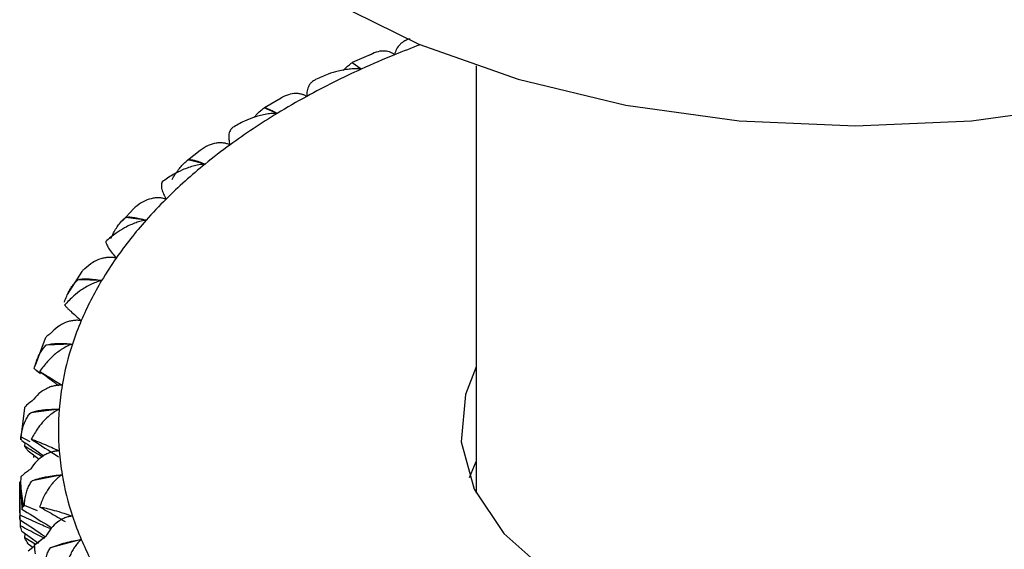
# Paper-space layout '_Isometric' of a CAD drawing. Units: millimetres. Extents: x -73 to 96, y -172 to 79.
# Drawn here: x -11 to 2, y 39 to 46 of the extents above; entities that cross this region are included whole.
import ezdxf

# ---------------------------------------------------------------- set-up
doc = ezdxf.new("R2010")
doc.units = ezdxf.units.MM

psp = doc.layouts.new('_Isometric')

# ---------------------------------------------------------------- linework, layer by layer
at = {"color": 7, "linetype": 'Continuous', "lineweight": 25}
for p, q in [((-6.23, 45.859), (-6.504, 45.74)), ((-6.386, 45.656), (-6.504, 45.739)), ((-4.9, 45.697), (-4.9, 40.174)), ((-7.419, 45.282), (-7.638, 45.155)), ((-7.471, 45.084), (-7.642, 45.155)), ((-8.466, 44.602), (-8.63, 44.475)), ((-8.404, 44.428), (-8.626, 44.483)), ((-9.323, 43.855), (-9.477, 43.691)), ((-9.307, 43.871), (-9.324, 43.856)), ((-9.166, 43.703), (-9.433, 43.737)), ((-9.996, 43.038), (-10.186, 42.744)), ((-9.741, 42.922), (-10.049, 42.933)), ((-10.471, 42.172), (-10.602, 41.823)), ((-10.118, 42.102), (-10.46, 42.086)), ((-10.562, 41.743), (-10.533, 41.72)), ((-10.739, 41.273), (-10.79, 40.862)), ((-10.289, 41.26), (-10.658, 41.214)), ((-10.664, 40.836), (-10.785, 40.902)), ((-10.732, 40.78), (-10.728, 40.824)), ((-10.69, 40.721), (-10.547, 40.614)), ((-10.619, 40.635), (-10.615, 40.664)), ((-4.988, 40.378), (-4.9, 40.582)), ((-10.251, 40.412), (-10.639, 40.335)), ((-10.8, 40.319), (-10.8, 39.833)), ((-10.569, 39.944), (-10.739, 40.013)), ((-10.791, 39.751), (-10.788, 39.826)), ((-10.772, 39.685), (-10.555, 39.53)), ((-10.733, 39.595), (-10.728, 39.653)), ((-10.601, 39.516), (-10.733, 39.595)), ((-10.458, 39.617), (-10.613, 39.5)), ((-10.69, 39.52), (-10.631, 39.475)), ((-10.69, 39.431), (-10.612, 39.489)), ((-10.004, 39.575), (-10.404, 39.466))]:
    psp.add_line(p, q, dxfattribs=at)
at = {"color": 7, "linetype": 'Continuous', "lineweight": 25, "flags": 128}
for points in [[(-6.787, 46.544), (-5.642, 45.979), (-4.357, 45.525), (-2.965, 45.192), (-1.501, 44.989), (0.001, 44.921), (1.503, 44.989), (2.968, 45.192), (4.359, 45.525), (5.644, 45.979), (6.789, 46.544), (7.768, 47.205), (8.555, 47.947), (9.131, 48.75), (9.483, 49.596), (9.601, 50.463)], [(-4.9, 41.807), (-5.037, 41.451), (-5.093, 40.836), (-4.926, 40.228), (-4.544, 39.654), (-3.963, 39.138), (-3.21, 38.702), (-2.315, 38.367), (-1.32, 38.147), (-0.267, 38.05), (0.798, 38.082), (1.828, 38.242), (2.778, 38.521), (3.606, 38.909)]]:
    psp.add_lwpolyline(points, dxfattribs=at)
at = {"color": 7, "linetype": 'Continuous', "lineweight": 25}
for centre, radius, start, end in [((-1.214, 34.248), 12.525, 110.6131, 112.2419), ((-1.477, 34.889), 11.833, 112.237, 114.5061), ((-1.926, 35.86), 10.763, 114.4758, 118.6744), ((-2.427, 36.786), 9.71, 118.7027, 121.2916), ((-2.962, 37.653), 8.691, 121.2515, 126.0933), ((-3.522, 38.431), 7.733, 126.1313, 129.1446), ((-4.085, 39.114), 6.848, 129.0943, 134.7704), ((-4.642, 39.682), 6.053, 134.8191, 138.367), ((-5.165, 40.14), 5.357, 138.3097, 144.9956), ((-5.647, 40.483), 4.765, 145.0528, 149.2141), ((-6.062, 40.726), 4.285, 149.1602, 156.9204), ((-6.406, 40.876), 3.91, 156.9777, 161.7261), ((-6.656, 40.957), 3.647, 161.6938, 170.3344), ((-6.814, 40.986), 3.486, 170.3744, 175.4996), ((-6.863, 40.99), 3.437, 175.5045, 184.4945), ((-6.814, 40.995), 3.486, 184.4994, 189.6246), ((-6.656, 41.024), 3.647, 189.6646, 198.3053), ((-7.145, 40.587), 3.655, 184.9308, 189.1932), ((-6.406, 41.104), 3.909, 198.2729, 203.0214), ((-6.062, 41.255), 4.285, 203.0787, 210.8389)]:
    psp.add_arc(centre, radius, start, end, dxfattribs=at)
for points, knots in [([(-5.758, 46.046), (-5.777, 46.04), (-5.811, 46.029), (-5.852, 46.004), (-5.894, 45.969), (-5.933, 45.92), (-5.948, 45.866), (-5.955, 45.842)], [0, 0, 0, 0, 0.198064, 0.366793, 0.506464, 0.775766, 1, 1, 1, 1]), ([(-5.955, 45.842), (-5.966, 45.849), (-5.986, 45.864), (-6.021, 45.879), (-6.06, 45.888), (-6.116, 45.892), (-6.195, 45.879), (-6.259, 45.847), (-6.292, 45.83)], [0, 0, 0, 0, 0.111299, 0.22484, 0.341441, 0.461879, 0.714992, 1, 1, 1, 1]), ([(-6.619, 45.636), (-6.614, 45.643), (-6.59, 45.669), (-6.55, 45.704), (-6.518, 45.728), (-6.504, 45.739)], [0, 0, 0, 0, 0.1532898, 0.5985971, 1, 1, 1, 1]), ([(-6.504, 45.739), (-6.505, 45.74), (-6.508, 45.742), (-6.504, 45.741), (-6.496, 45.735), (-6.479, 45.723), (-6.446, 45.7), (-6.405, 45.67), (-6.386, 45.656)], [0, 0, 0, 0, 0.147022, 0.2856073, 0.4162225, 0.5394113, 0.7757473, 1, 1, 1, 1]), ([(-6.386, 45.656), (-6.407, 45.657), (-6.453, 45.661), (-6.525, 45.657), (-6.603, 45.648), (-6.701, 45.628), (-6.828, 45.59), (-6.922, 45.545), (-6.975, 45.52)], [0, 0, 0, 0, 0.106687, 0.224336, 0.353278, 0.493792, 0.714008, 1, 1, 1, 1]), ([(-6.975, 45.52), (-6.988, 45.513), (-7.014, 45.499), (-7.042, 45.472), (-7.068, 45.434), (-7.089, 45.383), (-7.09, 45.328), (-7.091, 45.303)], [0, 0, 0, 0, 0.198064, 0.366793, 0.506464, 0.775766, 1, 1, 1, 1]), ([(-7.091, 45.303), (-7.103, 45.31), (-7.127, 45.323), (-7.167, 45.335), (-7.21, 45.341), (-7.272, 45.339), (-7.357, 45.32), (-7.421, 45.282), (-7.456, 45.262)], [0, 0, 0, 0, 0.1112994, 0.2248402, 0.3414407, 0.4618795, 0.7149918, 1, 1, 1, 1]), ([(-7.471, 45.084), (-7.493, 45.083), (-7.539, 45.083), (-7.611, 45.074), (-7.688, 45.058), (-7.785, 45.03), (-7.909, 44.981), (-7.998, 44.929), (-8.049, 44.9)], [0, 0, 0, 0, 0.106687, 0.224336, 0.353278, 0.493792, 0.714008, 1, 1, 1, 1]), ([(-7.765, 45.034), (-7.758, 45.044), (-7.734, 45.075), (-7.691, 45.117), (-7.658, 45.142), (-7.642, 45.155)], [0, 0, 0, 0, 0.199562, 0.620534, 1, 1, 1, 1]), ([(-7.642, 45.155), (-7.641, 45.156), (-7.639, 45.158), (-7.628, 45.157), (-7.613, 45.153), (-7.586, 45.142), (-7.543, 45.122), (-7.494, 45.096), (-7.471, 45.084)], [0, 0, 0, 0, 0.147022, 0.285607, 0.416223, 0.539411, 0.775747, 1, 1, 1, 1]), ([(-8.049, 44.9), (-8.058, 44.891), (-8.074, 44.876), (-8.088, 44.847), (-8.098, 44.808), (-8.101, 44.756), (-8.088, 44.701), (-8.082, 44.677)], [0, 0, 0, 0, 0.1980556, 0.3667778, 0.5064436, 0.775758, 1, 1, 1, 1]), ([(-8.082, 44.677), (-8.095, 44.682), (-8.123, 44.693), (-8.167, 44.702), (-8.214, 44.704), (-8.28, 44.697), (-8.368, 44.67), (-8.433, 44.628), (-8.468, 44.605)], [0, 0, 0, 0, 0.1113, 0.224842, 0.341444, 0.461884, 0.714994, 1, 1, 1, 1]), ([(-8.404, 44.428), (-8.426, 44.426), (-8.471, 44.422), (-8.543, 44.407), (-8.619, 44.384), (-8.712, 44.348), (-8.83, 44.289), (-8.913, 44.231), (-8.96, 44.197)], [0, 0, 0, 0, 0.10701, 0.225634, 0.356211, 0.499028, 0.715384, 1, 1, 1, 1]), ([(-8.831, 44.227), (-8.817, 44.25), (-8.791, 44.295), (-8.748, 44.356), (-8.706, 44.408), (-8.665, 44.451), (-8.639, 44.472), (-8.626, 44.483)], [0, 0, 0, 0, 0.237017, 0.453709, 0.651632, 0.832842, 1, 1, 1, 1]), ([(-8.626, 44.483), (-8.622, 44.484), (-8.615, 44.487), (-8.597, 44.487), (-8.575, 44.484), (-8.539, 44.477), (-8.486, 44.461), (-8.431, 44.439), (-8.404, 44.428)], [0, 0, 0, 0, 0.147022, 0.285607, 0.416223, 0.539411, 0.775747, 1, 1, 1, 1]), ([(-8.96, 44.197), (-8.963, 44.19), (-8.968, 44.177), (-8.97, 44.153), (-8.968, 44.128), (-8.961, 44.093), (-8.945, 44.046), (-8.92, 43.998), (-8.908, 43.975)], [0, 0, 0, 0, 0.163374, 0.308378, 0.435149, 0.543842, 0.791215, 1, 1, 1, 1]), ([(-8.908, 43.975), (-8.923, 43.979), (-8.953, 43.988), (-9.001, 43.993), (-9.05, 43.991), (-9.119, 43.979), (-9.209, 43.945), (-9.273, 43.896), (-9.307, 43.871)], [0, 0, 0, 0, 0.1113, 0.224842, 0.341444, 0.461884, 0.714994, 1, 1, 1, 1]), ([(-9.166, 43.703), (-9.187, 43.699), (-9.231, 43.691), (-9.299, 43.67), (-9.371, 43.642), (-9.458, 43.598), (-9.568, 43.53), (-9.645, 43.465), (-9.688, 43.427)], [0, 0, 0, 0, 0.106687, 0.224336, 0.353278, 0.493792, 0.714008, 1, 1, 1, 1]), ([(-9.624, 43.465), (-9.613, 43.489), (-9.59, 43.536), (-9.552, 43.6), (-9.513, 43.655), (-9.474, 43.702), (-9.446, 43.726), (-9.433, 43.737)], [0, 0, 0, 0, 0.237017, 0.453709, 0.651632, 0.832842, 1, 1, 1, 1]), ([(-9.433, 43.737), (-9.427, 43.739), (-9.416, 43.743), (-9.391, 43.745), (-9.362, 43.744), (-9.319, 43.739), (-9.256, 43.728), (-9.195, 43.711), (-9.166, 43.703)], [0, 0, 0, 0, 0.147022, 0.285607, 0.416223, 0.539411, 0.775747, 1, 1, 1, 1]), ([(-9.688, 43.427), (-9.686, 43.419), (-9.682, 43.402), (-9.669, 43.373), (-9.647, 43.335), (-9.613, 43.285), (-9.572, 43.236), (-9.553, 43.213)], [0, 0, 0, 0, 0.198056, 0.366778, 0.506443, 0.775758, 1, 1, 1, 1]), ([(-9.553, 43.213), (-9.569, 43.216), (-9.601, 43.222), (-9.651, 43.223), (-9.702, 43.217), (-9.772, 43.199), (-9.863, 43.157), (-9.924, 43.104), (-9.957, 43.076)], [0, 0, 0, 0, 0.1113, 0.224842, 0.341444, 0.461884, 0.714994, 1, 1, 1, 1]), ([(-9.957, 43.076), (-9.97, 43.067), (-9.99, 43.053), (-9.995, 43.042), (-9.997, 43.039)], [0, 0, 0, 0, 0.660433, 1, 1, 1, 1]), ([(-10.222, 42.645), (-10.213, 42.671), (-10.194, 42.719), (-10.161, 42.786), (-10.126, 42.845), (-10.089, 42.894), (-10.062, 42.92), (-10.049, 42.933)], [0, 0, 0, 0, 0.2370174, 0.4537091, 0.6516316, 0.8328422, 1, 1, 1, 1]), ([(-9.741, 42.922), (-9.761, 42.917), (-9.803, 42.905), (-9.867, 42.879), (-9.934, 42.845), (-10.014, 42.795), (-10.114, 42.718), (-10.181, 42.646), (-10.219, 42.605)], [0, 0, 0, 0, 0.106687, 0.224336, 0.353278, 0.493792, 0.714008, 1, 1, 1, 1]), ([(-10.049, 42.933), (-10.041, 42.935), (-10.025, 42.94), (-9.993, 42.944), (-9.959, 42.946), (-9.909, 42.945), (-9.838, 42.94), (-9.773, 42.928), (-9.741, 42.922)], [0, 0, 0, 0, 0.1470221, 0.2856074, 0.4162226, 0.5394115, 0.7757474, 1, 1, 1, 1]), ([(-10.219, 42.605), (-10.212, 42.597), (-10.198, 42.582), (-10.171, 42.554), (-10.133, 42.518), (-10.082, 42.472), (-10.028, 42.426), (-10.004, 42.405)], [0, 0, 0, 0, 0.1980555, 0.3667775, 0.5064433, 0.7757578, 1, 1, 1, 1]), ([(-10.004, 42.405), (-10.021, 42.407), (-10.054, 42.41), (-10.105, 42.407), (-10.157, 42.397), (-10.227, 42.373), (-10.316, 42.324), (-10.373, 42.266), (-10.404, 42.235)], [0, 0, 0, 0, 0.1113, 0.224842, 0.341444, 0.461884, 0.714994, 1, 1, 1, 1]), ([(-10.404, 42.235), (-10.418, 42.225), (-10.447, 42.205), (-10.469, 42.183), (-10.469, 42.174), (-10.47, 42.171)], [0, 0, 0, 0, 0.377222, 0.784187, 1, 1, 1, 1]), ([(-10.612, 41.785), (-10.605, 41.811), (-10.591, 41.861), (-10.564, 41.931), (-10.533, 41.992), (-10.499, 42.044), (-10.473, 42.072), (-10.46, 42.086)], [0, 0, 0, 0, 0.237017, 0.453709, 0.651632, 0.832842, 1, 1, 1, 1]), ([(-10.118, 42.102), (-10.137, 42.095), (-10.176, 42.08), (-10.234, 42.049), (-10.294, 42.01), (-10.366, 41.953), (-10.453, 41.869), (-10.51, 41.792), (-10.542, 41.748)], [0, 0, 0, 0, 0.106687, 0.224336, 0.353278, 0.493792, 0.714008, 1, 1, 1, 1]), ([(-10.46, 42.086), (-10.45, 42.089), (-10.43, 42.096), (-10.393, 42.103), (-10.353, 42.108), (-10.297, 42.111), (-10.22, 42.112), (-10.152, 42.105), (-10.118, 42.102)], [0, 0, 0, 0, 0.1470221, 0.2856074, 0.4162226, 0.5394115, 0.7757474, 1, 1, 1, 1]), ([(-10.558, 41.74), (-10.566, 41.746), (-10.58, 41.758), (-10.594, 41.769), (-10.6, 41.775)], [0, 0, 0, 0, 0.511058, 1, 1, 1, 1]), ([(-10.542, 41.748), (-10.53, 41.741), (-10.506, 41.727), (-10.466, 41.702), (-10.413, 41.67), (-10.346, 41.629), (-10.281, 41.588), (-10.251, 41.569)], [0, 0, 0, 0, 0.1980555, 0.3667775, 0.5064433, 0.7757578, 1, 1, 1, 1]), ([(-10.542, 41.748), (-10.477, 41.7), (-10.394, 41.64), (-10.312, 41.578), (-10.296, 41.566)], [0, 0, 0, 0, 0.795131, 1, 1, 1, 1]), ([(-10.251, 41.569), (-10.268, 41.569), (-10.302, 41.57), (-10.354, 41.562), (-10.405, 41.548), (-10.474, 41.518), (-10.558, 41.462), (-10.611, 41.399), (-10.639, 41.366)], [0, 0, 0, 0, 0.1113004, 0.2248422, 0.3414438, 0.4618837, 0.7149942, 1, 1, 1, 1]), ([(-10.658, 41.214), (-10.646, 41.218), (-10.622, 41.226), (-10.58, 41.237), (-10.536, 41.245), (-10.475, 41.254), (-10.394, 41.26), (-10.324, 41.26), (-10.289, 41.26)], [0, 0, 0, 0, 0.147022, 0.285607, 0.416223, 0.539411, 0.775747, 1, 1, 1, 1]), ([(-10.289, 41.26), (-10.31, 41.249), (-10.355, 41.225), (-10.42, 41.176), (-10.492, 41.108), (-10.574, 41.009), (-10.623, 40.922), (-10.651, 40.873)], [0, 0, 0, 0, 0.135191, 0.287367, 0.457132, 0.69202, 1, 1, 1, 1]), ([(-10.785, 40.902), (-10.781, 40.928), (-10.772, 40.979), (-10.751, 41.051), (-10.725, 41.114), (-10.695, 41.169), (-10.67, 41.199), (-10.658, 41.214)], [0, 0, 0, 0, 0.237017, 0.453709, 0.651632, 0.832842, 1, 1, 1, 1]), ([(-10.651, 40.873), (-10.633, 40.867), (-10.601, 40.855), (-10.548, 40.835), (-10.482, 40.807), (-10.4, 40.772), (-10.324, 40.737), (-10.289, 40.721)], [0, 0, 0, 0, 0.197714, 0.365676, 0.504166, 0.775153, 1, 1, 1, 1]), ([(-10.509, 40.644), (-10.517, 40.649), (-10.593, 40.694), (-10.666, 40.739), (-10.732, 40.78)], [0, 0, 0, 0, 0.106513, 1, 1, 1, 1]), ([(-10.289, 40.721), (-10.306, 40.72), (-10.34, 40.718), (-10.39, 40.706), (-10.439, 40.688), (-10.505, 40.653), (-10.585, 40.59), (-10.633, 40.523), (-10.658, 40.487)], [0, 0, 0, 0, 0.110115, 0.222264, 0.337239, 0.455795, 0.71198, 1, 1, 1, 1]), ([(-10.658, 40.487), (-10.668, 40.48), (-10.689, 40.465), (-10.715, 40.446), (-10.738, 40.427), (-10.758, 40.411), (-10.775, 40.396), (-10.782, 40.388), (-10.785, 40.384)], [0, 0, 0, 0, 0.138423, 0.286256, 0.445133, 0.616379, 0.801056, 1, 1, 1, 1]), ([(-10.639, 40.335), (-10.626, 40.34), (-10.598, 40.35), (-10.552, 40.364), (-10.505, 40.376), (-10.44, 40.39), (-10.356, 40.404), (-10.285, 40.409), (-10.251, 40.412)], [0, 0, 0, 0, 0.147022, 0.285607, 0.416223, 0.539411, 0.775747, 1, 1, 1, 1]), ([(-10.251, 40.412), (-10.266, 40.402), (-10.296, 40.381), (-10.339, 40.342), (-10.383, 40.294), (-10.433, 40.227), (-10.491, 40.13), (-10.524, 40.046), (-10.542, 39.998)], [0, 0, 0, 0, 0.106687, 0.224336, 0.353278, 0.493792, 0.714008, 1, 1, 1, 1]), ([(-10.739, 40.013), (-10.737, 40.04), (-10.734, 40.091), (-10.72, 40.164), (-10.699, 40.229), (-10.673, 40.287), (-10.65, 40.319), (-10.639, 40.335)], [0, 0, 0, 0, 0.237017, 0.453709, 0.651632, 0.832842, 1, 1, 1, 1]), ([(-10.772, 39.966), (-10.678, 39.908), (-10.548, 39.83), (-10.421, 39.749), (-10.386, 39.728)], [0, 0, 0, 0, 0.73031, 1, 1, 1, 1]), ([(-10.542, 39.998), (-10.52, 39.993), (-10.48, 39.985), (-10.415, 39.969), (-10.336, 39.948), (-10.241, 39.92), (-10.157, 39.891), (-10.118, 39.878)], [0, 0, 0, 0, 0.198055, 0.366778, 0.506443, 0.775758, 1, 1, 1, 1]), ([(-10.542, 39.998), (-10.477, 39.961), (-10.366, 39.898), (-10.256, 39.833), (-10.211, 39.807)], [0, 0, 0, 0, 0.5908506, 1, 1, 1, 1]), ([(-10.8, 39.833), (-10.705, 39.771), (-10.593, 39.698), (-10.482, 39.623), (-10.465, 39.611)], [0, 0, 0, 0, 0.84492, 1, 1, 1, 1]), ([(-10.398, 39.712), (-10.455, 39.737), (-10.589, 39.796), (-10.72, 39.857), (-10.795, 39.892)], [0, 0, 0, 0, 0.42445, 1, 1, 1, 1]), ([(-10.118, 39.878), (-10.135, 39.876), (-10.168, 39.871), (-10.217, 39.855), (-10.265, 39.832), (-10.326, 39.792), (-10.399, 39.723), (-10.439, 39.652), (-10.46, 39.615)], [0, 0, 0, 0, 0.1113, 0.224842, 0.341444, 0.461884, 0.714994, 1, 1, 1, 1]), ([(-10.476, 39.588), (-10.51, 39.605), (-10.617, 39.659), (-10.72, 39.714), (-10.791, 39.751)], [0, 0, 0, 0, 0.318086, 1, 1, 1, 1]), ([(-10.474, 39.137), (-10.476, 39.164), (-10.478, 39.215), (-10.471, 39.289), (-10.456, 39.356), (-10.435, 39.415), (-10.414, 39.449), (-10.404, 39.466)], [0, 0, 0, 0, 0.237017, 0.453709, 0.651632, 0.832842, 1, 1, 1, 1]), ([(-10.404, 39.466), (-10.389, 39.472), (-10.359, 39.485), (-10.31, 39.503), (-10.26, 39.519), (-10.193, 39.538), (-10.107, 39.559), (-10.038, 39.57), (-10.004, 39.575)], [0, 0, 0, 0, 0.147022, 0.285607, 0.416223, 0.539412, 0.775747, 1, 1, 1, 1]), ([(-10.004, 39.575), (-10.016, 39.564), (-10.041, 39.541), (-10.076, 39.499), (-10.11, 39.447), (-10.148, 39.377), (-10.188, 39.277), (-10.208, 39.19), (-10.219, 39.141)], [0, 0, 0, 0, 0.106687, 0.224336, 0.353278, 0.493792, 0.714008, 1, 1, 1, 1])]:
    psp.add_open_spline(points, degree=3, knots=knots, dxfattribs=at)
for points in [[(-10.6, 41.775), (-10.606, 41.78), (-10.61, 41.783), (-10.612, 41.785)], [(-10.639, 41.366), (-10.7, 41.325), (-10.735, 41.294), (-10.739, 41.273)], [(-10.787, 40.892), (-10.788, 40.896), (-10.787, 40.899), (-10.785, 40.902)], [(-10.772, 40.855), (-10.778, 40.868), (-10.783, 40.88), (-10.787, 40.892)], [(-10.772, 40.855), (-10.677, 40.79), (-10.583, 40.724), (-10.49, 40.659)], [(-10.651, 40.873), (-10.531, 40.796), (-10.414, 40.72), (-10.3, 40.644)], [(-10.69, 40.721), (-10.706, 40.741), (-10.719, 40.761), (-10.732, 40.78)], [(-10.785, 40.384), (-10.788, 40.347), (-10.788, 40.309), (-10.787, 40.272)], [(-10.795, 39.892), (-10.798, 40.035), (-10.8, 40.177), (-10.8, 40.319)], [(-10.787, 40.272), (-10.783, 40.17), (-10.778, 40.068), (-10.772, 39.966)], [(-10.772, 39.966), (-10.767, 39.978), (-10.76, 39.991), (-10.753, 40.003)], [(-10.753, 40.003), (-10.751, 40.007), (-10.746, 40.01), (-10.739, 40.013)], [(-10.8, 39.833), (-10.8, 39.853), (-10.798, 39.873), (-10.795, 39.892)], [(-10.772, 39.685), (-10.78, 39.707), (-10.787, 39.73), (-10.791, 39.751)], [(-10.69, 39.52), (-10.706, 39.546), (-10.721, 39.57), (-10.733, 39.595)], [(-10.46, 39.615), (-10.528, 39.563), (-10.581, 39.524), (-10.612, 39.501)], [(-10.612, 39.501), (-10.61, 39.464), (-10.606, 39.427), (-10.601, 39.389)]]:
    psp.add_open_spline(points, degree=3, dxfattribs=at)

doc.saveas('drawing.dxf')
